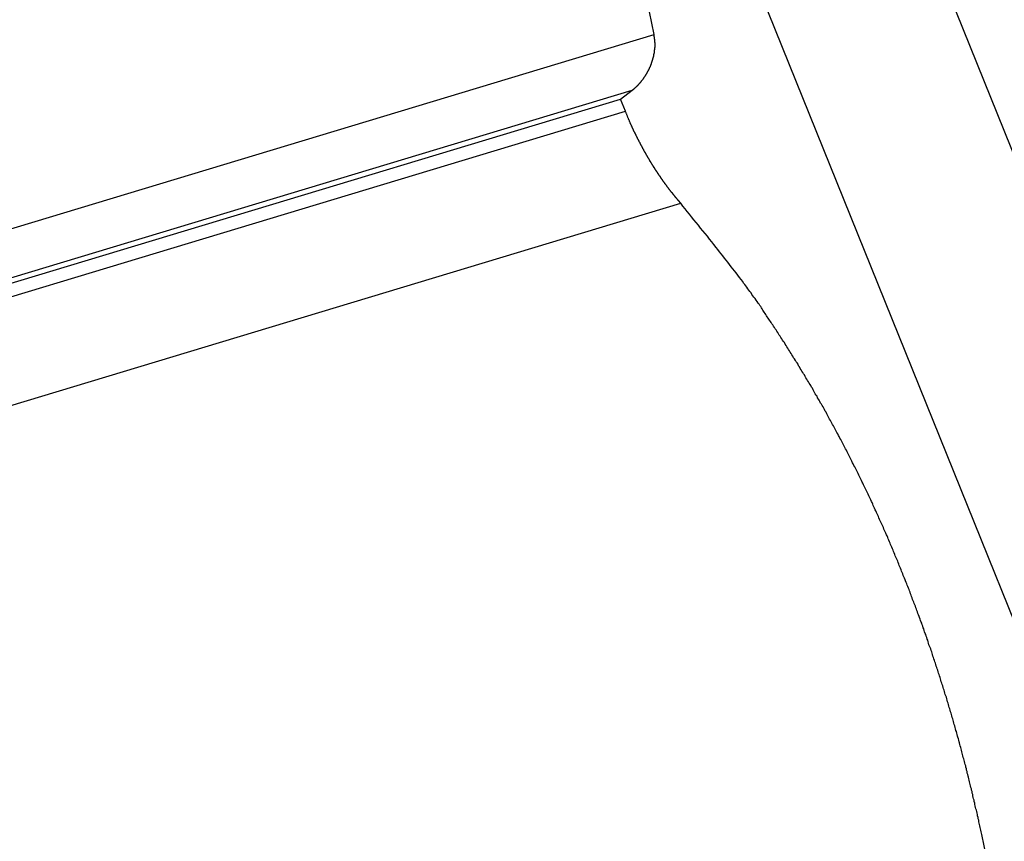
# Model space of a CAD drawing. Extents: x -42.8 to 42.7, y -31.7 to 31.7.
# Drawn here: x 21.3 to 22.7, y 21.3 to 22.4 of the extents above; entities that cross this region are included whole.
import ezdxf

# ---------------------------------------------------------------- set-up
doc = ezdxf.new("R2010")
doc.units = 0
doc.layers.get('0').update_dxf_attribs({"linetype": 'CONTINUOUS'})

msp = doc.modelspace()

# ---------------------------------------------------------------- linework, layer by layer
at = {"color": 0}
for points in [[(18.7499, 31.3411), (26.0704, 13.2171)], [(18.7499, 31.3411), (26.0704, 13.2171)], [(18.7499, 31.3411), (26.0704, 13.2171)], [(18.7499, 31.3411), (26.0704, 13.2171)], [(18.7499, 31.3411), (26.0704, 13.2171)], [(18.7499, 31.3411), (26.0704, 13.2171)], [(18.7499, 31.3411), (26.0704, 13.2171)], [(18.7499, 31.3411), (26.0704, 13.2171)], [(18.7499, 31.3411), (26.0704, 13.2171)], [(18.7499, 31.3411), (26.0704, 13.2171)], [(18.7499, 31.3411), (26.0704, 13.2171)], [(18.7499, 31.3411), (26.0704, 13.2171)], [(18.7499, 31.3411), (26.0704, 13.2171)], [(18.7499, 31.3411), (26.0704, 13.2171)], [(18.7499, 31.3411), (26.0704, 13.2171)], [(18.7499, 31.3411), (26.0704, 13.2171)], [(18.7499, 31.3411), (26.0704, 13.2171)], [(18.7499, 31.3411), (26.0704, 13.2171)], [(18.7499, 31.3411), (26.0704, 13.2171)], [(18.7499, 31.3411), (26.0704, 13.2171)], [(18.7499, 31.3411), (26.0704, 13.2171)], [(26.3391, 13.2171), (19.0186, 31.3411)], [(26.3391, 13.2171), (19.0186, 31.3411)], [(26.3391, 13.2171), (19.0186, 31.3411)], [(26.3391, 13.2171), (19.0186, 31.3411)], [(26.3391, 13.2171), (19.0186, 31.3411)], [(26.3391, 13.2171), (19.0186, 31.3411)], [(26.3391, 13.2171), (19.0186, 31.3411)], [(26.3391, 13.2171), (19.0186, 31.3411)], [(26.3391, 13.2171), (19.0186, 31.3411)], [(26.3391, 13.2171), (19.0186, 31.3411)], [(26.3391, 13.2171), (19.0186, 31.3411)], [(26.3391, 13.2171), (19.0186, 31.3411)], [(26.3391, 13.2171), (19.0186, 31.3411)], [(26.3391, 13.2171), (19.0186, 31.3411)], [(26.3391, 13.2171), (19.0186, 31.3411)], [(26.3391, 13.2171), (19.0186, 31.3411)], [(26.3391, 13.2171), (19.0186, 31.3411)], [(26.3391, 13.2171), (19.0186, 31.3411)], [(26.3391, 13.2171), (19.0186, 31.3411)], [(26.3391, 13.2171), (19.0186, 31.3411)], [(26.3391, 13.2171), (19.0186, 31.3411)], [(22.1795, 22.4169), (22.1728, 22.4494)], [(14.3623, 20.0556), (22.1795, 22.4169)], [(14.3623, 20.0556), (22.1795, 22.4169)], [(14.3623, 20.0556), (22.1795, 22.4169)], [(14.3623, 20.0556), (22.1795, 22.4169)], [(14.3623, 20.0556), (22.1795, 22.4169)], [(14.3623, 20.0556), (22.1795, 22.4169)], [(14.3623, 20.0556), (22.1795, 22.4169)], [(14.3623, 20.0556), (22.1795, 22.4169)], [(14.3623, 20.0556), (22.1795, 22.4169)], [(14.3623, 20.0556), (22.1795, 22.4169)], [(14.3623, 20.0556), (22.1795, 22.4169)], [(14.3623, 20.0556), (22.1795, 22.4169)], [(14.3623, 20.0556), (22.1795, 22.4169)], [(14.3623, 20.0556), (22.1795, 22.4169)], [(14.3623, 20.0556), (22.1795, 22.4169)], [(14.3623, 20.0556), (22.1795, 22.4169)], [(14.3623, 20.0556), (22.1795, 22.4169)], [(14.3623, 20.0556), (22.1795, 22.4169)], [(14.3623, 20.0556), (22.1795, 22.4169)], [(14.3623, 20.0556), (22.1795, 22.4169)], [(14.3623, 20.0556), (22.1795, 22.4169)], [(22.148, 22.3375), (22.1499, 22.3389), (22.1499, 22.3389), (22.1499, 22.3389), (22.1499, 22.3389), (22.1499, 22.3389), (22.1502, 22.3392), (22.1502, 22.3392), (22.1505, 22.3393), (22.1505, 22.3393), (22.1508, 22.3396), (22.1508, 22.3396), (22.1508, 22.3396), (22.1508, 22.3396), (22.1511, 22.3399), (22.1511, 22.3399), (22.1514, 22.3402), (22.1514, 22.3402), (22.1517, 22.3405), (22.1517, 22.3405), (22.1517, 22.3405), (22.1517, 22.3405), (22.1517, 22.3405), (22.152, 22.3408), (22.152, 22.3408), (22.1523, 22.341), (22.1523, 22.341), (22.1526, 22.3413), (22.1526, 22.3413), (22.1527, 22.3413), (22.1527, 22.3413), (22.153, 22.3416), (22.153, 22.3416), (22.1533, 22.3419), (22.1533, 22.3419), (22.1536, 22.3422), (22.1536, 22.3422), (22.1536, 22.3422), (22.1536, 22.3422), (22.1536, 22.3422), (22.1539, 22.3425), (22.1539, 22.3425), (22.1542, 22.3427), (22.1542, 22.3427), (22.1545, 22.343), (22.1545, 22.343), (22.1546, 22.343), (22.1546, 22.343), (22.1549, 22.3433), (22.1549, 22.3433), (22.1552, 22.3436), (22.1552, 22.3436), (22.1555, 22.3439), (22.1555, 22.3439), (22.1555, 22.3439), (22.1555, 22.3439), (22.1555, 22.3439), (22.1558, 22.3442), (22.1558, 22.3442), (22.1561, 22.3445), (22.1561, 22.3445), (22.1564, 22.3448), (22.1564, 22.3448), (22.1564, 22.3449), (22.1564, 22.3449), (22.1567, 22.3452), (22.1567, 22.3452), (22.157, 22.3455), (22.157, 22.3455), (22.1573, 22.3458), (22.1573, 22.3458), (22.1573, 22.3458), (22.1573, 22.3458), (22.1573, 22.3458), (22.1576, 22.3461), (22.1576, 22.3461), (22.1579, 22.3464), (22.1579, 22.3464), (22.1582, 22.3467), (22.1582, 22.3467), (22.1582, 22.3469), (22.1582, 22.3469), (22.1585, 22.3472), (22.1585, 22.3472), (22.1588, 22.3475), (22.1588, 22.3475), (22.1591, 22.3478), (22.1591, 22.3478), (22.1591, 22.3478), (22.1591, 22.3478), (22.1591, 22.3478), (22.1594, 22.3481), (22.1594, 22.3481), (22.1597, 22.3484), (22.1597, 22.3484), (22.16, 22.3487), (22.16, 22.3487), (22.16, 22.349), (22.16, 22.349), (22.1603, 22.3493), (22.1603, 22.3493), (22.1606, 22.3496), (22.1606, 22.3496), (22.1609, 22.3499), (22.1609, 22.3499), (22.1609, 22.3499), (22.1609, 22.3501), (22.1609, 22.3501), (22.1612, 22.3504), (22.1612, 22.3504), (22.1615, 22.3507), (22.1615, 22.3507), (22.1618, 22.351), (22.1618, 22.351), (22.1618, 22.3513), (22.1618, 22.3513), (22.1621, 22.3516), (22.1621, 22.3516), (22.1624, 22.3519), (22.1624, 22.3519), (22.1627, 22.3522), (22.1627, 22.3522), (22.1627, 22.3522), (22.1627, 22.3524), (22.1627, 22.3524), (22.163, 22.3527), (22.163, 22.3527), (22.1632, 22.353), (22.1632, 22.353), (22.1635, 22.3533), (22.1635, 22.3533), (22.1635, 22.3536), (22.1635, 22.3536), (22.1638, 22.3539), (22.1638, 22.3539), (22.1641, 22.3542), (22.1641, 22.3542), (22.1644, 22.3545), (22.1644, 22.3545), (22.1644, 22.3545), (22.1644, 22.3548), (22.1644, 22.3548), (22.1647, 22.3551), (22.1647, 22.3551), (22.1649, 22.3554), (22.1649, 22.3554), (22.1652, 22.3557), (22.1652, 22.3557), (22.1652, 22.356), (22.1652, 22.356), (22.1655, 22.3563), (22.1655, 22.3563), (22.1658, 22.3566), (22.1658, 22.3566), (22.1661, 22.3569), (22.1661, 22.3569), (22.1661, 22.3569), (22.1661, 22.3572), (22.1661, 22.3572), (22.1664, 22.3575), (22.1664, 22.3575), (22.1666, 22.3578), (22.1666, 22.3578), (22.1669, 22.3581), (22.1669, 22.3581), (22.1669, 22.3584), (22.1669, 22.3584), (22.1672, 22.3587), (22.1672, 22.3587), (22.1675, 22.359), (22.1675, 22.3592), (22.1678, 22.3595), (22.1678, 22.3595), (22.1678, 22.3595), (22.1678, 22.3598), (22.1678, 22.3598), (22.1681, 22.3601), (22.1681, 22.3601), (22.1681, 22.3604), (22.1681, 22.3604), (22.1684, 22.3607), (22.1684, 22.3607), (22.1684, 22.361), (22.1684, 22.361), (22.1687, 22.3613), (22.1687, 22.3613), (22.169, 22.3616), (22.169, 22.3618), (22.1693, 22.3621), (22.1693, 22.3621), (22.1693, 22.3621), (22.1693, 22.3624), (22.1693, 22.3624), (22.1696, 22.3627), (22.1696, 22.3627), (22.1697, 22.363), (22.1697, 22.363), (22.17, 22.3633), (22.17, 22.3633), (22.17, 22.3636), (22.17, 22.3636), (22.1703, 22.3639), (22.1703, 22.3639), (22.1705, 22.3642), (22.1705, 22.3645), (22.1708, 22.3648), (22.1708, 22.3648), (22.1708, 22.3648), (22.1708, 22.3651), (22.1708, 22.3651), (22.1711, 22.3654), (22.1711, 22.3654), (22.1711, 22.3657), (22.1711, 22.3659), (22.1714, 22.3662), (22.1714, 22.3662), (22.1714, 22.3665), (22.1714, 22.3665), (22.1717, 22.3668), (22.1717, 22.3668), (22.172, 22.3671), (22.172, 22.3674), (22.1723, 22.3677), (22.1723, 22.3677), (22.1723, 22.3677), (22.1723, 22.368), (22.1723, 22.368), (22.1726, 22.3683), (22.1726, 22.3683), (22.1726, 22.3686), (22.1726, 22.3688), (22.1729, 22.3691), (22.1729, 22.3691), (22.1729, 22.3694), (22.1729, 22.3694), (22.1732, 22.3697), (22.1732, 22.3697), (22.1733, 22.37), (22.1733, 22.3703), (22.1736, 22.3706), (22.1736, 22.3706), (22.1736, 22.3706), (22.1736, 22.3709), (22.1736, 22.3709), (22.1739, 22.3712), (22.1739, 22.3712), (22.1739, 22.3715), (22.1739, 22.3717), (22.1742, 22.372), (22.1742, 22.372), (22.1742, 22.3723), (22.1742, 22.3723), (22.1745, 22.3726), (22.1745, 22.3726), (22.1745, 22.3729), (22.1745, 22.3732), (22.1748, 22.3735), (22.1748, 22.3735), (22.1748, 22.3735), (22.1748, 22.3738), (22.1748, 22.3738), (22.1751, 22.3741), (22.1751, 22.3741), (22.1751, 22.3744), (22.1751, 22.3747), (22.1754, 22.375), (22.1754, 22.375), (22.1754, 22.3753), (22.1754, 22.3754), (22.1757, 22.3757), (22.1757, 22.3757), (22.1757, 22.376), (22.1757, 22.3763), (22.176, 22.3766), (22.176, 22.3766), (22.176, 22.3766), (22.176, 22.3769), (22.176, 22.3769), (22.1761, 22.3772), (22.1761, 22.3772), (22.1761, 22.3775), (22.1761, 22.3778), (22.1764, 22.3781), (22.1764, 22.3781), (22.1764, 22.3784), (22.1764, 22.3785), (22.1767, 22.3788), (22.1767, 22.3788), (22.1767, 22.3791), (22.1767, 22.3794), (22.177, 22.3797), (22.177, 22.3797), (22.177, 22.3797), (22.177, 22.38), (22.177, 22.38), (22.177, 22.3803), (22.177, 22.3803), (22.177, 22.3806), (22.177, 22.3809), (22.1773, 22.3812), (22.1773, 22.3812), (22.1773, 22.3815), (22.1773, 22.3816), (22.1776, 22.3819), (22.1776, 22.3819), (22.1776, 22.3822), (22.1776, 22.3825), (22.1779, 22.3828), (22.1779, 22.3828), (22.1779, 22.3828), (22.1779, 22.3831), (22.1779, 22.3831), (22.1779, 22.3834), (22.1779, 22.3834), (22.1779, 22.3837), (22.1779, 22.384), (22.1782, 22.3843), (22.1782, 22.3843), (22.1782, 22.3846), (22.1782, 22.3848), (22.1784, 22.3851), (22.1784, 22.3851), (22.1784, 22.3854), (22.1784, 22.3857), (22.1787, 22.386), (22.1787, 22.386), (22.1787, 22.386), (22.1787, 22.3863), (22.1787, 22.3863), (22.1787, 22.3866), (22.1787, 22.3866), (22.1787, 22.3869), (22.1787, 22.3872), (22.179, 22.3875), (22.179, 22.3875), (22.179, 22.3878), (22.179, 22.3879), (22.1791, 22.3882), (22.1791, 22.3882), (22.1791, 22.3885), (22.1791, 22.3888), (22.1794, 22.3891), (22.1794, 22.3891), (22.1794, 22.3891), (22.1794, 22.3894), (22.1794, 22.3894), (22.1794, 22.3897), (22.1794, 22.3897), (22.1794, 22.39), (22.1794, 22.3903), (22.1796, 22.3906), (22.1796, 22.3906), (22.1796, 22.3909), (22.1796, 22.3911), (22.1796, 22.3914), (22.1796, 22.3914), (22.1796, 22.3917), (22.1796, 22.392), (22.1799, 22.3923), (22.1799, 22.3923), (22.1799, 22.3923), (22.1799, 22.3926), (22.1799, 22.3926), (22.1799, 22.3929), (22.1799, 22.3929), (22.1799, 22.3932), (22.1799, 22.3935), (22.18, 22.3938), (22.18, 22.3938), (22.18, 22.3941), (22.18, 22.3944), (22.18, 22.3947), (22.18, 22.3947), (22.18, 22.395), (22.18, 22.3953), (22.1803, 22.3956), (22.1803, 22.3956), (22.1803, 22.3956), (22.1803, 22.3959), (22.1803, 22.3959), (22.1803, 22.3962), (22.1803, 22.3962), (22.1803, 22.3965), (22.1803, 22.3968), (22.1803, 22.3971), (22.1803, 22.3971), (22.1803, 22.3974), (22.1803, 22.3975), (22.1803, 22.3978), (22.1803, 22.3978), (22.1803, 22.3981), (22.1803, 22.3984), (22.1806, 22.3987), (22.1806, 22.3987), (22.1806, 22.3987), (22.1806, 22.399), (22.1806, 22.399), (22.1806, 22.3993), (22.1806, 22.3993), (22.1806, 22.3996), (22.1806, 22.3997), (22.1806, 22.4), (22.1806, 22.4), (22.1806, 22.4003), (22.1806, 22.4003), (22.1806, 22.4006), (22.1806, 22.4006), (22.1806, 22.4009), (22.1806, 22.4012), (22.1808, 22.4015), (22.1808, 22.4015), (22.1807, 22.4015), (22.1807, 22.4018), (22.1807, 22.402), (22.1807, 22.4023), (22.1807, 22.4023), (22.1807, 22.4026), (22.1807, 22.4029), (22.1807, 22.4032), (22.1807, 22.4032), (22.1807, 22.4035), (22.1807, 22.4038), (22.1807, 22.4041), (22.1807, 22.4041), (22.1807, 22.4044), (22.1807, 22.4047), (22.1807, 22.405), (22.1807, 22.405), (22.1805, 22.4053), (22.1805, 22.4056), (22.1805, 22.4059), (22.1805, 22.4062), (22.1805, 22.4065), (22.1805, 22.4068), (22.1805, 22.4071), (22.1805, 22.4075), (22.1803, 22.4078), (22.1803, 22.4081), (22.1803, 22.4084), (22.1803, 22.4087), (22.1803, 22.409), (22.1803, 22.4093), (22.1803, 22.4096), (22.1803, 22.4102), (22.1803, 22.4102), (22.18, 22.4105), (22.18, 22.4108), (22.18, 22.4111), (22.18, 22.4117), (22.1798, 22.412), (22.1798, 22.4126), (22.1798, 22.4129), (22.1798, 22.4135), (22.1795, 22.4138), (22.1795, 22.4142), (22.1795, 22.4145), (22.1795, 22.4151), (22.1795, 22.4154), (22.1795, 22.416), (22.1795, 22.4163), (22.1795, 22.4169)], [(22.1795, 22.4169), (22.1795, 22.4169)], [(14.4026, 19.998), (22.148, 22.3375)], [(14.4026, 19.998), (22.148, 22.3375)], [(14.4026, 19.998), (22.148, 22.3375)], [(14.4026, 19.998), (22.148, 22.3375)], [(14.4026, 19.998), (22.148, 22.3375)], [(14.4026, 19.998), (22.148, 22.3375)], [(14.4026, 19.998), (22.148, 22.3375)], [(14.4026, 19.998), (22.148, 22.3375)], [(14.4026, 19.998), (22.148, 22.3375)], [(14.4026, 19.998), (22.148, 22.3375)], [(14.4026, 19.998), (22.148, 22.3375)], [(14.4026, 19.998), (22.148, 22.3375)], [(14.4026, 19.998), (22.148, 22.3375)], [(14.4026, 19.998), (22.148, 22.3375)], [(14.4026, 19.998), (22.148, 22.3375)], [(14.4026, 19.998), (22.148, 22.3375)], [(14.4026, 19.998), (22.148, 22.3375)], [(14.4026, 19.998), (22.148, 22.3375)], [(14.4026, 19.998), (22.148, 22.3375)], [(14.4026, 19.998), (22.148, 22.3375)], [(14.4026, 19.998), (22.148, 22.3375)], [(22.1314, 22.3249), (22.148, 22.3375)], [(22.1314, 22.3249), (22.148, 22.3375)], [(22.1314, 22.3249), (22.148, 22.3375)], [(22.1314, 22.3249), (22.148, 22.3375)], [(22.1314, 22.3249), (22.148, 22.3375)], [(22.1314, 22.3249), (22.148, 22.3375)], [(22.1314, 22.3249), (22.148, 22.3375)], [(22.1314, 22.3249), (22.148, 22.3375)], [(22.1314, 22.3249), (22.148, 22.3375)], [(22.1314, 22.3249), (22.148, 22.3375)], [(22.1314, 22.3249), (22.148, 22.3375)], [(22.1314, 22.3249), (22.148, 22.3375)], [(22.1314, 22.3249), (22.148, 22.3375)], [(22.1314, 22.3249), (22.148, 22.3375)], [(22.1314, 22.3249), (22.148, 22.3375)], [(22.1314, 22.3249), (22.148, 22.3375)], [(22.1314, 22.3249), (22.148, 22.3375)], [(22.1314, 22.3249), (22.148, 22.3375)], [(22.1314, 22.3249), (22.148, 22.3375)], [(22.1314, 22.3249), (22.148, 22.3375)], [(22.1314, 22.3249), (22.148, 22.3375)], [(22.148, 22.3375), (22.148, 22.3375)], [(22.148, 22.3375), (22.148, 22.3375)], [(14.424, 19.9969), (22.1314, 22.3249)], [(14.424, 19.9969), (22.1314, 22.3249)], [(14.424, 19.9969), (22.1314, 22.3249)], [(14.424, 19.9969), (22.1314, 22.3249)], [(14.424, 19.9969), (22.1314, 22.3249)], [(14.424, 19.9969), (22.1314, 22.3249)], [(14.424, 19.9969), (22.1314, 22.3249)], [(14.424, 19.9969), (22.1314, 22.3249)], [(14.424, 19.9969), (22.1314, 22.3249)], [(14.424, 19.9969), (22.1314, 22.3249)], [(14.424, 19.9969), (22.1314, 22.3249)], [(14.424, 19.9969), (22.1314, 22.3249)], [(14.424, 19.9969), (22.1314, 22.3249)], [(14.424, 19.9969), (22.1314, 22.3249)], [(14.424, 19.9969), (22.1314, 22.3249)], [(14.424, 19.9969), (22.1314, 22.3249)], [(14.424, 19.9969), (22.1314, 22.3249)], [(14.424, 19.9969), (22.1314, 22.3249)], [(14.424, 19.9969), (22.1314, 22.3249)], [(14.424, 19.9969), (22.1314, 22.3249)], [(14.424, 19.9969), (22.1314, 22.3249)], [(22.1314, 22.3249), (22.1314, 22.3249)], [(22.1384, 22.3075), (22.1314, 22.3249)], [(22.1384, 22.3075), (22.1314, 22.3249)], [(22.1384, 22.3075), (22.1314, 22.3249)], [(22.1384, 22.3075), (22.1314, 22.3249)], [(22.1384, 22.3075), (22.1314, 22.3249)], [(22.1384, 22.3075), (22.1314, 22.3249)], [(22.1384, 22.3075), (22.1314, 22.3249)], [(22.1384, 22.3075), (22.1314, 22.3249)], [(22.1384, 22.3075), (22.1314, 22.3249)], [(22.1384, 22.3075), (22.1314, 22.3249)], [(22.1384, 22.3075), (22.1314, 22.3249)], [(22.1384, 22.3075), (22.1314, 22.3249)], [(22.1384, 22.3075), (22.1314, 22.3249)], [(22.1384, 22.3075), (22.1314, 22.3249)], [(22.1384, 22.3075), (22.1314, 22.3249)], [(22.1384, 22.3075), (22.1314, 22.3249)], [(22.1384, 22.3075), (22.1314, 22.3249)], [(22.1384, 22.3075), (22.1314, 22.3249)], [(22.1384, 22.3075), (22.1314, 22.3249)], [(22.1384, 22.3075), (22.1314, 22.3249)], [(22.1384, 22.3075), (22.1314, 22.3249)], [(22.1314, 22.3249), (22.1314, 22.3249)], [(22.1314, 22.3249), (22.1314, 22.3249)], [(14.415, 19.9746), (22.1384, 22.3075)], [(14.415, 19.9746), (22.1384, 22.3075)], [(14.415, 19.9746), (22.1384, 22.3075)], [(14.415, 19.9746), (22.1384, 22.3075)], [(14.415, 19.9746), (22.1384, 22.3075)], [(14.415, 19.9746), (22.1384, 22.3075)], [(14.415, 19.9746), (22.1384, 22.3075)], [(14.415, 19.9746), (22.1384, 22.3075)], [(14.415, 19.9746), (22.1384, 22.3075)], [(14.415, 19.9746), (22.1384, 22.3075)], [(14.415, 19.9746), (22.1384, 22.3075)], [(14.415, 19.9746), (22.1384, 22.3075)], [(14.415, 19.9746), (22.1384, 22.3075)], [(14.415, 19.9746), (22.1384, 22.3075)], [(14.415, 19.9746), (22.1384, 22.3075)], [(14.415, 19.9746), (22.1384, 22.3075)], [(14.415, 19.9746), (22.1384, 22.3075)], [(14.415, 19.9746), (22.1384, 22.3075)], [(14.415, 19.9746), (22.1384, 22.3075)], [(14.415, 19.9746), (22.1384, 22.3075)], [(14.415, 19.9746), (22.1384, 22.3075)], [(22.2172, 22.1765), (22.2142, 22.18), (22.2142, 22.18), (22.2139, 22.18), (22.2136, 22.1803), (22.2133, 22.1806), (22.2133, 22.1809), (22.213, 22.1809), (22.213, 22.1812), (22.2127, 22.1815), (22.2127, 22.1818), (22.2124, 22.1818), (22.2121, 22.1821), (22.2118, 22.1824), (22.2118, 22.1827), (22.2115, 22.1827), (22.2115, 22.183), (22.2112, 22.1833), (22.2112, 22.1836), (22.2112, 22.1836), (22.2109, 22.1836), (22.2106, 22.1839), (22.2103, 22.1842), (22.2103, 22.1845), (22.21, 22.1845), (22.21, 22.1848), (22.2097, 22.1851), (22.2097, 22.1854), (22.2094, 22.1854), (22.2092, 22.1857), (22.2089, 22.186), (22.2089, 22.1863), (22.2086, 22.1863), (22.2086, 22.1866), (22.2083, 22.1869), (22.2083, 22.1872), (22.2083, 22.1872), (22.208, 22.1872), (22.2077, 22.1875), (22.2074, 22.1878), (22.2074, 22.1881), (22.2071, 22.1881), (22.2071, 22.1884), (22.2068, 22.1887), (22.2068, 22.189), (22.2065, 22.189), (22.2062, 22.1893), (22.2059, 22.1896), (22.2059, 22.1899), (22.2056, 22.19), (22.2056, 22.1903), (22.2053, 22.1906), (22.2053, 22.1909), (22.2053, 22.1909), (22.205, 22.1909), (22.2047, 22.1912), (22.2044, 22.1915), (22.2044, 22.1918), (22.2041, 22.1918), (22.2041, 22.1921), (22.2038, 22.1924), (22.2038, 22.1927), (22.2035, 22.1927), (22.2033, 22.193), (22.203, 22.1933), (22.203, 22.1936), (22.2027, 22.1937), (22.2027, 22.194), (22.2024, 22.1943), (22.2024, 22.1946), (22.2024, 22.1946), (22.2021, 22.1946), (22.2018, 22.1949), (22.2015, 22.1952), (22.2015, 22.1955), (22.2012, 22.1955), (22.2012, 22.1958), (22.2009, 22.1961), (22.2009, 22.1964), (22.2006, 22.1964), (22.2004, 22.1967), (22.2001, 22.197), (22.2001, 22.1973), (22.1998, 22.1975), (22.1998, 22.1978), (22.1995, 22.1981), (22.1995, 22.1984), (22.1995, 22.1984), (22.1992, 22.1984), (22.1989, 22.1987), (22.1986, 22.199), (22.1986, 22.1993), (22.1983, 22.1993), (22.1983, 22.1996), (22.198, 22.1999), (22.198, 22.2002), (22.1977, 22.2002), (22.1975, 22.2005), (22.1972, 22.2008), (22.1972, 22.2011), (22.1969, 22.2014), (22.1969, 22.2017), (22.1966, 22.202), (22.1966, 22.2023), (22.1966, 22.2023), (22.1963, 22.2023), (22.196, 22.2026), (22.1957, 22.2029), (22.1957, 22.2032), (22.1954, 22.2032), (22.1954, 22.2035), (22.1951, 22.2038), (22.1951, 22.2041), (22.1948, 22.2041), (22.1947, 22.2044), (22.1944, 22.2047), (22.1944, 22.205), (22.1941, 22.2053), (22.1941, 22.2056), (22.1938, 22.2059), (22.1938, 22.2062), (22.1938, 22.2062), (22.1935, 22.2062), (22.1932, 22.2065), (22.1929, 22.2068), (22.1929, 22.2071), (22.1926, 22.2072), (22.1926, 22.2075), (22.1923, 22.2078), (22.1923, 22.2081), (22.192, 22.2081), (22.1919, 22.2084), (22.1916, 22.2087), (22.1916, 22.209), (22.1913, 22.2093), (22.1913, 22.2096), (22.191, 22.2099), (22.191, 22.2102), (22.191, 22.2102), (22.1907, 22.2102), (22.1904, 22.2105), (22.1901, 22.2108), (22.1901, 22.2111), (22.1898, 22.2112), (22.1898, 22.2115), (22.1895, 22.2118), (22.1895, 22.2121), (22.1892, 22.2121), (22.1891, 22.2124), (22.1888, 22.2127), (22.1888, 22.213), (22.1885, 22.2133), (22.1885, 22.2136), (22.1882, 22.2139), (22.1882, 22.2142), (22.1882, 22.2142), (22.1879, 22.2142), (22.1876, 22.2145), (22.1873, 22.2148), (22.1873, 22.2151), (22.187, 22.2153), (22.187, 22.2156), (22.1867, 22.2159), (22.1867, 22.2162), (22.1864, 22.2162), (22.1863, 22.2165), (22.186, 22.2168), (22.186, 22.2171), (22.1857, 22.2174), (22.1857, 22.2177), (22.1854, 22.218), (22.1854, 22.2183), (22.1854, 22.2183), (22.1851, 22.2183), (22.1848, 22.2186), (22.1845, 22.2189), (22.1845, 22.2192), (22.1842, 22.2195), (22.1842, 22.2198), (22.1839, 22.2201), (22.1839, 22.2204), (22.1836, 22.2204), (22.1835, 22.2207), (22.1832, 22.221), (22.1832, 22.2213), (22.1829, 22.2216), (22.1829, 22.2219), (22.1826, 22.2222), (22.1826, 22.2225), (22.1826, 22.2225), (22.1823, 22.2225), (22.182, 22.2228), (22.1817, 22.2231), (22.1817, 22.2234), (22.1814, 22.2237), (22.1814, 22.224), (22.1811, 22.2243), (22.1811, 22.2246), (22.1808, 22.2246), (22.1808, 22.2249), (22.1805, 22.2252), (22.1805, 22.2255), (22.1802, 22.2258), (22.1802, 22.2261), (22.1799, 22.2264), (22.1799, 22.2267), (22.1799, 22.2267), (22.1796, 22.2267), (22.1793, 22.227), (22.179, 22.2273), (22.179, 22.2276), (22.1787, 22.2279), (22.1787, 22.2282), (22.1784, 22.2285), (22.1784, 22.2288), (22.1781, 22.2289), (22.1781, 22.2292), (22.1778, 22.2295), (22.1778, 22.2298), (22.1775, 22.2301), (22.1775, 22.2304), (22.1772, 22.2307), (22.1772, 22.231), (22.1772, 22.231), (22.1769, 22.231), (22.1766, 22.2313), (22.1763, 22.2316), (22.1763, 22.2319), (22.176, 22.2322), (22.176, 22.2325), (22.1757, 22.2328), (22.1757, 22.2331), (22.1754, 22.2332), (22.1754, 22.2335), (22.1751, 22.2338), (22.1751, 22.2341), (22.1748, 22.2344), (22.1748, 22.2347), (22.1745, 22.235), (22.1745, 22.2353), (22.1745, 22.2353), (22.1742, 22.2353), (22.174, 22.2356), (22.1737, 22.2359), (22.1737, 22.2362), (22.1734, 22.2365), (22.1734, 22.2368), (22.1731, 22.2371), (22.1731, 22.2374), (22.1728, 22.2376), (22.1728, 22.2379), (22.1725, 22.2382), (22.1725, 22.2385), (22.1722, 22.2388), (22.1722, 22.2391), (22.1719, 22.2394), (22.1719, 22.2397), (22.1719, 22.2397), (22.1716, 22.2397), (22.1714, 22.24), (22.1711, 22.2403), (22.1711, 22.2406), (22.1708, 22.2409), (22.1708, 22.2412), (22.1705, 22.2415), (22.1705, 22.2418), (22.1702, 22.242), (22.1702, 22.2423), (22.1699, 22.2426), (22.1699, 22.2429), (22.1696, 22.2432), (22.1696, 22.2435), (22.1693, 22.2438), (22.1693, 22.2441), (22.1693, 22.2441), (22.169, 22.2442), (22.1688, 22.2445), (22.1685, 22.2448), (22.1685, 22.2451), (22.1682, 22.2454), (22.1682, 22.2457), (22.1679, 22.246), (22.1679, 22.2463), (22.1676, 22.2466), (22.1676, 22.2469), (22.1673, 22.2472), (22.1673, 22.2475), (22.167, 22.2478), (22.167, 22.2481), (22.1667, 22.2484), (22.1667, 22.2487), (22.1667, 22.2487), (22.1664, 22.2487), (22.1662, 22.249), (22.1659, 22.2493), (22.1659, 22.2496), (22.1656, 22.2499), (22.1656, 22.2502), (22.1653, 22.2505), (22.1653, 22.2508), (22.165, 22.2511), (22.165, 22.2514), (22.1647, 22.2517), (22.1647, 22.252), (22.1644, 22.2523), (22.1644, 22.2526), (22.1641, 22.2529), (22.1641, 22.2532), (22.1641, 22.2532), (22.1638, 22.2534), (22.1637, 22.2537), (22.1634, 22.254), (22.1634, 22.2543), (22.1631, 22.2546), (22.1631, 22.2549), (22.1628, 22.2552), (22.1628, 22.2555), (22.1625, 22.2558), (22.1625, 22.2561), (22.1622, 22.2564), (22.1622, 22.2567), (22.1619, 22.257), (22.1619, 22.2573), (22.1616, 22.2576), (22.1616, 22.2579), (22.1616, 22.2579), (22.1613, 22.258), (22.1613, 22.2583), (22.161, 22.2586), (22.161, 22.2589), (22.1607, 22.2592), (22.1607, 22.2595), (22.1604, 22.2598), (22.1604, 22.2601), (22.1601, 22.2604), (22.1601, 22.2607), (22.1598, 22.261), (22.1598, 22.2613), (22.1595, 22.2616), (22.1595, 22.2619), (22.1592, 22.2622), (22.1592, 22.2625), (22.1592, 22.2625), (22.1589, 22.2628), (22.1588, 22.2631), (22.1585, 22.2634), (22.1585, 22.2637), (22.1582, 22.264), (22.1582, 22.2643), (22.1579, 22.2646), (22.1579, 22.2649), (22.1576, 22.2652), (22.1576, 22.2655), (22.1573, 22.2658), (22.1573, 22.2661), (22.157, 22.2664), (22.157, 22.2667), (22.1567, 22.267), (22.1567, 22.2673), (22.1567, 22.2673), (22.1564, 22.2676), (22.1563, 22.2679), (22.156, 22.2682), (22.156, 22.2685), (22.1557, 22.2688), (22.1557, 22.2691), (22.1554, 22.2694), (22.1554, 22.2697), (22.1551, 22.27), (22.1551, 22.2703), (22.1548, 22.2706), (22.1548, 22.2709), (22.1545, 22.2712), (22.1545, 22.2715), (22.1542, 22.2718), (22.1542, 22.2723), (22.1542, 22.2723), (22.1539, 22.2725), (22.1539, 22.2728), (22.1536, 22.2731), (22.1536, 22.2734), (22.1533, 22.2737), (22.1533, 22.274), (22.153, 22.2743), (22.153, 22.2746), (22.1527, 22.2749), (22.1527, 22.2752), (22.1524, 22.2755), (22.1524, 22.2758), (22.1521, 22.2761), (22.1521, 22.2764), (22.1519, 22.2767), (22.1519, 22.277), (22.1519, 22.277), (22.1516, 22.277), (22.1516, 22.2773), (22.1513, 22.2776), (22.1513, 22.2779), (22.151, 22.2782), (22.151, 22.2785), (22.1507, 22.2788), (22.1507, 22.2791), (22.1504, 22.2792), (22.1504, 22.2795), (22.1501, 22.2798), (22.1501, 22.2801), (22.1498, 22.2804), (22.1498, 22.2807), (22.1498, 22.281), (22.1498, 22.2813), (22.1498, 22.2813), (22.1495, 22.2816), (22.1493, 22.2819), (22.149, 22.2822), (22.149, 22.2825), (22.1487, 22.2828), (22.1487, 22.2831), (22.1484, 22.2834), (22.1484, 22.284), (22.1481, 22.2843), (22.1481, 22.2846), (22.1478, 22.2849), (22.1478, 22.2855), (22.1475, 22.2858), (22.1475, 22.2861), (22.1472, 22.2864), (22.1472, 22.287), (22.1472, 22.287), (22.1469, 22.2873), (22.1466, 22.2879), (22.1463, 22.2885), (22.1461, 22.2891), (22.1458, 22.2895), (22.1455, 22.2901), (22.1452, 22.2907), (22.1452, 22.2913), (22.1449, 22.2916), (22.1446, 22.2922), (22.1443, 22.2928), (22.1443, 22.2934), (22.144, 22.294), (22.1437, 22.2946), (22.1434, 22.2952), (22.1434, 22.2958), (22.1434, 22.2958), (22.1429, 22.2964), (22.1426, 22.2971), (22.1423, 22.2977), (22.142, 22.2986), (22.1417, 22.2992), (22.1414, 22.3001), (22.1411, 22.3007), (22.1408, 22.3016), (22.1405, 22.3022), (22.1402, 22.3031), (22.1399, 22.3037), (22.1396, 22.3046), (22.1393, 22.3052), (22.139, 22.3061), (22.1387, 22.3067), (22.1384, 22.3076)], [(22.1384, 22.3075), (22.1384, 22.3075)], [(22.1384, 22.3075), (22.1384, 22.3075)], [(14.3141, 19.7893), (22.2172, 22.1765)], [(14.3141, 19.7893), (22.2172, 22.1765)], [(14.3141, 19.7893), (22.2172, 22.1765)], [(14.3141, 19.7893), (22.2172, 22.1765)], [(14.3141, 19.7893), (22.2172, 22.1765)], [(14.3141, 19.7893), (22.2172, 22.1765)], [(14.3141, 19.7893), (22.2172, 22.1765)], [(14.3141, 19.7893), (22.2172, 22.1765)], [(14.3141, 19.7893), (22.2172, 22.1765)], [(14.3141, 19.7893), (22.2172, 22.1765)], [(14.3141, 19.7893), (22.2172, 22.1765)], [(14.3141, 19.7893), (22.2172, 22.1765)], [(14.3141, 19.7893), (22.2172, 22.1765)], [(14.3141, 19.7893), (22.2172, 22.1765)], [(14.3141, 19.7893), (22.2172, 22.1765)], [(14.3141, 19.7893), (22.2172, 22.1765)], [(14.3141, 19.7893), (22.2172, 22.1765)], [(14.3141, 19.7893), (22.2172, 22.1765)], [(14.3141, 19.7893), (22.2172, 22.1765)], [(14.3141, 19.7893), (22.2172, 22.1765)], [(14.3141, 19.7893), (22.2172, 22.1765)], [(22.2172, 22.1765), (22.2172, 22.1765)], [(22.6534, 21.2435), (22.6467, 21.2761), (22.6467, 21.2761), (22.6461, 21.2779), (22.6458, 21.28), (22.6452, 21.2821), (22.6449, 21.2842), (22.6443, 21.286), (22.644, 21.2881), (22.6434, 21.2902), (22.6431, 21.2923), (22.6425, 21.2941), (22.6422, 21.2962), (22.6416, 21.2983), (22.6413, 21.3004), (22.6407, 21.3024), (22.6404, 21.3045), (22.6398, 21.3066), (22.6395, 21.3087), (22.6395, 21.3087), (22.6389, 21.3105), (22.6383, 21.3126), (22.6377, 21.3147), (22.6374, 21.3168), (22.6368, 21.3186), (22.6365, 21.3207), (22.6359, 21.3228), (22.6356, 21.3249), (22.635, 21.3267), (22.6345, 21.3288), (22.6339, 21.3309), (22.6336, 21.333), (22.633, 21.335), (22.6327, 21.3371), (22.6321, 21.3392), (22.6318, 21.3413), (22.6318, 21.3413), (22.6312, 21.3431), (22.6306, 21.3452), (22.63, 21.3473), (22.6297, 21.3494), (22.6291, 21.3512), (22.6286, 21.3533), (22.628, 21.3554), (22.6277, 21.3575), (22.6271, 21.3593), (22.6265, 21.3614), (22.6259, 21.3635), (22.6256, 21.3656), (22.625, 21.3676), (22.6246, 21.3697), (22.624, 21.3718), (22.6237, 21.3739), (22.6237, 21.3739), (22.6231, 21.3757), (22.6225, 21.3778), (22.6219, 21.3799), (22.6214, 21.382), (22.6208, 21.3838), (22.6202, 21.3859), (22.6196, 21.388), (22.6193, 21.3901), (22.6187, 21.3919), (22.6181, 21.394), (22.6175, 21.3961), (22.6171, 21.3982), (22.6165, 21.4002), (22.6159, 21.4023), (22.6153, 21.4044), (22.615, 21.4065), (22.615, 21.4065), (22.6144, 21.4083), (22.6138, 21.4104), (22.6132, 21.4125), (22.6126, 21.4146), (22.612, 21.4164), (22.6114, 21.4185), (22.6108, 21.4206), (22.6104, 21.4227), (22.6098, 21.4245), (22.6092, 21.4266), (22.6086, 21.4287), (22.608, 21.4308), (22.6074, 21.4328), (22.6068, 21.4349), (22.6062, 21.437), (22.6058, 21.4391), (22.6058, 21.4391), (22.6051, 21.4409), (22.6045, 21.443), (22.6039, 21.4451), (22.6033, 21.4472), (22.6027, 21.449), (22.6021, 21.4511), (22.6015, 21.4532), (22.6009, 21.4553), (22.6003, 21.4571), (22.5997, 21.4592), (22.5991, 21.4613), (22.5985, 21.4634), (22.5979, 21.4654), (22.5973, 21.4675), (22.5967, 21.4696), (22.5961, 21.4717), (22.5961, 21.4717), (22.5952, 21.4735), (22.5946, 21.4756), (22.594, 21.4777), (22.5934, 21.4798), (22.5928, 21.4816), (22.5922, 21.4837), (22.5916, 21.4858), (22.591, 21.4879), (22.5901, 21.4897), (22.5895, 21.4918), (22.5889, 21.4939), (22.5883, 21.496), (22.5877, 21.4979), (22.5871, 21.5), (22.5865, 21.5021), (22.5859, 21.5042), (22.5859, 21.5042), (22.585, 21.506), (22.5844, 21.5081), (22.5838, 21.5102), (22.5832, 21.5123), (22.5823, 21.5141), (22.5817, 21.5162), (22.5811, 21.5183), (22.5805, 21.5204), (22.5796, 21.5222), (22.579, 21.5243), (22.5784, 21.5264), (22.5778, 21.5285), (22.577, 21.5304), (22.5764, 21.5325), (22.5758, 21.5346), (22.5752, 21.5367), (22.5752, 21.5367), (22.5743, 21.5385), (22.5737, 21.5406), (22.5728, 21.5427), (22.5722, 21.5448), (22.5713, 21.5466), (22.5707, 21.5487), (22.5701, 21.5508), (22.5695, 21.5529), (22.5686, 21.5547), (22.568, 21.5568), (22.5672, 21.5589), (22.5666, 21.561), (22.5657, 21.5628), (22.5651, 21.5649), (22.5645, 21.567), (22.5639, 21.5691), (22.5639, 21.5691), (22.563, 21.5709), (22.5624, 21.573), (22.5615, 21.5751), (22.5609, 21.5772), (22.56, 21.579), (22.5594, 21.5811), (22.5586, 21.5832), (22.558, 21.5853), (22.5571, 21.5871), (22.5565, 21.5892), (22.5556, 21.5913), (22.555, 21.5934), (22.5541, 21.5952), (22.5535, 21.5973), (22.5527, 21.5994), (22.5521, 21.6015), (22.5521, 21.6015), (22.5512, 21.6033), (22.5504, 21.6054), (22.5495, 21.6073), (22.5489, 21.6094), (22.548, 21.6112), (22.5474, 21.6133), (22.5465, 21.6154), (22.5459, 21.6175), (22.545, 21.6193), (22.5443, 21.6214), (22.5434, 21.6235), (22.5428, 21.6256), (22.5419, 21.6274), (22.5413, 21.6295), (22.5404, 21.6316), (22.5398, 21.6337), (22.5398, 21.6337), (22.5389, 21.6355), (22.538, 21.6376), (22.5371, 21.6394), (22.5365, 21.6415), (22.5356, 21.6433), (22.5347, 21.6454), (22.5338, 21.6475), (22.5332, 21.6496), (22.5323, 21.6514), (22.5314, 21.6535), (22.5305, 21.6556), (22.5299, 21.6577), (22.529, 21.6595), (22.5283, 21.6616), (22.5274, 21.6637), (22.5268, 21.6658), (22.5268, 21.6658), (22.5259, 21.6676), (22.525, 21.6697), (22.5241, 21.6715), (22.5233, 21.6736), (22.5224, 21.6754), (22.5215, 21.6775), (22.5206, 21.6796), (22.52, 21.6817), (22.5191, 21.6835), (22.5182, 21.6856), (22.5173, 21.6876), (22.5166, 21.6897), (22.5157, 21.6915), (22.5148, 21.6936), (22.5139, 21.6957), (22.5133, 21.6978), (22.5133, 21.6978), (22.5124, 21.6996), (22.5115, 21.7017), (22.5106, 21.7035), (22.5097, 21.7056), (22.5088, 21.7074), (22.5079, 21.7095), (22.507, 21.7116), (22.5063, 21.7137), (22.5054, 21.7155), (22.5045, 21.7176), (22.5036, 21.7194), (22.5027, 21.7215), (22.5018, 21.7233), (22.5009, 21.7254), (22.5, 21.7275), (22.4993, 21.7296), (22.4993, 21.7296), (22.4982, 21.7314), (22.4973, 21.7335), (22.4964, 21.7353), (22.4955, 21.7374), (22.4946, 21.7392), (22.4937, 21.7413), (22.4928, 21.7433), (22.4919, 21.7454), (22.491, 21.7472), (22.4901, 21.7493), (22.4892, 21.7511), (22.4883, 21.7532), (22.4874, 21.755), (22.4865, 21.7571), (22.4856, 21.7592), (22.4847, 21.7613), (22.4847, 21.7613), (22.4835, 21.7631), (22.4826, 21.7652), (22.4817, 21.767), (22.4808, 21.7691), (22.4797, 21.7709), (22.4788, 21.773), (22.4779, 21.7748), (22.477, 21.7769), (22.4758, 21.7787), (22.4749, 21.7808), (22.474, 21.7826), (22.4731, 21.7847), (22.4722, 21.7865), (22.4713, 21.7886), (22.4704, 21.7906), (22.4695, 21.7927), (22.4695, 21.7927), (22.4683, 21.7945), (22.4674, 21.7966), (22.4663, 21.7984), (22.4654, 21.8005), (22.4642, 21.8023), (22.4633, 21.8044), (22.4624, 21.8062), (22.4615, 21.8083), (22.4603, 21.8101), (22.4594, 21.8122), (22.4584, 21.814), (22.4575, 21.8161), (22.4563, 21.8179), (22.4554, 21.82), (22.4545, 21.8219), (22.4536, 21.824), (22.4536, 21.824), (22.4524, 21.8258), (22.4515, 21.8278), (22.4503, 21.8296), (22.4494, 21.8317), (22.4482, 21.8335), (22.4473, 21.8356), (22.4463, 21.8374), (22.4454, 21.8395), (22.4442, 21.8413), (22.4433, 21.8434), (22.4421, 21.8452), (22.4412, 21.8473), (22.44, 21.8491), (22.4391, 21.8512), (22.4381, 21.853), (22.4372, 21.8551), (22.4372, 21.8551), (22.436, 21.8569), (22.435, 21.8587), (22.4338, 21.8605), (22.4329, 21.8626), (22.4317, 21.8644), (22.4308, 21.8665), (22.4296, 21.8683), (22.4287, 21.8704), (22.4275, 21.8722), (22.4266, 21.8742), (22.4254, 21.876), (22.4245, 21.8781), (22.4233, 21.8799), (22.4224, 21.882), (22.4212, 21.8838), (22.4203, 21.8859), (22.4203, 21.8859), (22.4191, 21.8877), (22.4179, 21.8895), (22.4167, 21.8913), (22.4158, 21.8934), (22.4146, 21.8952), (22.4137, 21.897), (22.4125, 21.8988), (22.4116, 21.9009), (22.4104, 21.9027), (22.4092, 21.9045), (22.408, 21.9063), (22.4071, 21.9084), (22.4059, 21.9102), (22.405, 21.9123), (22.4038, 21.9141), (22.4029, 21.9162), (22.4029, 21.9162), (22.4017, 21.918), (22.4005, 21.9198), (22.3993, 21.9216), (22.3982, 21.9237), (22.397, 21.9255), (22.3958, 21.9275), (22.3946, 21.9293), (22.3937, 21.9314), (22.3925, 21.9332), (22.3913, 21.935), (22.3901, 21.9368), (22.389, 21.9389), (22.3878, 21.9407), (22.3866, 21.9428), (22.3854, 21.9446), (22.3845, 21.9467), (22.3845, 21.9467), (22.3831, 21.9485), (22.3819, 21.9503), (22.3807, 21.9521), (22.3795, 21.9542), (22.3783, 21.956), (22.3771, 21.9581), (22.3759, 21.9599), (22.3747, 21.962), (22.3734, 21.9638), (22.3722, 21.9658), (22.371, 21.9676), (22.3698, 21.9697), (22.3686, 21.9715), (22.3674, 21.9736), (22.3662, 21.9754), (22.365, 21.9775), (22.365, 21.9775), (22.3638, 21.9793), (22.3626, 21.9811), (22.3614, 21.9829), (22.3602, 21.9847), (22.359, 21.9865), (22.3578, 21.9883), (22.3566, 21.9901), (22.3556, 21.9919), (22.3544, 21.9937), (22.3532, 21.9955), (22.352, 21.9973), (22.3508, 21.9991), (22.3496, 22.0009), (22.3484, 22.0027), (22.3472, 22.0045), (22.3463, 22.0063), (22.3463, 22.0063), (22.3451, 22.0078), (22.3439, 22.0093), (22.3427, 22.0108), (22.3418, 22.0126), (22.3406, 22.0141), (22.3397, 22.0159), (22.3385, 22.0174), (22.3376, 22.0192), (22.3364, 22.0207), (22.3355, 22.0223), (22.3343, 22.0238), (22.3334, 22.0256), (22.3322, 22.0271), (22.3313, 22.0289), (22.3301, 22.0304), (22.3292, 22.0322), (22.3292, 22.0322), (22.3277, 22.034), (22.3262, 22.0361), (22.3247, 22.0382), (22.3232, 22.0403), (22.3217, 22.0421), (22.3202, 22.0442), (22.3187, 22.0463), (22.3175, 22.0484), (22.316, 22.0502), (22.3145, 22.0523), (22.313, 22.0544), (22.3115, 22.0565), (22.31, 22.0583), (22.3085, 22.0604), (22.307, 22.0625), (22.3057, 22.0646), (22.3057, 22.0646), (22.3033, 22.0676), (22.3009, 22.0706), (22.2985, 22.0736), (22.2963, 22.0768), (22.2939, 22.0798), (22.2915, 22.0828), (22.2891, 22.0858), (22.287, 22.0891), (22.2846, 22.0921), (22.2822, 22.0951), (22.2798, 22.0981), (22.2774, 22.1011), (22.275, 22.1041), (22.2726, 22.1071), (22.2702, 22.1101), (22.2678, 22.1133), (22.2678, 22.1133), (22.2645, 22.1172), (22.2615, 22.1211), (22.2582, 22.125), (22.2552, 22.1291), (22.2519, 22.133), (22.2489, 22.1369), (22.2456, 22.1408), (22.2426, 22.145), (22.2393, 22.1489), (22.2361, 22.1528), (22.2328, 22.1567), (22.2298, 22.1606), (22.2265, 22.1645), (22.2235, 22.1684), (22.2202, 22.1723), (22.2172, 22.1765)]]:
    msp.add_lwpolyline(points, dxfattribs=at)

doc.saveas('drawing.dxf')
